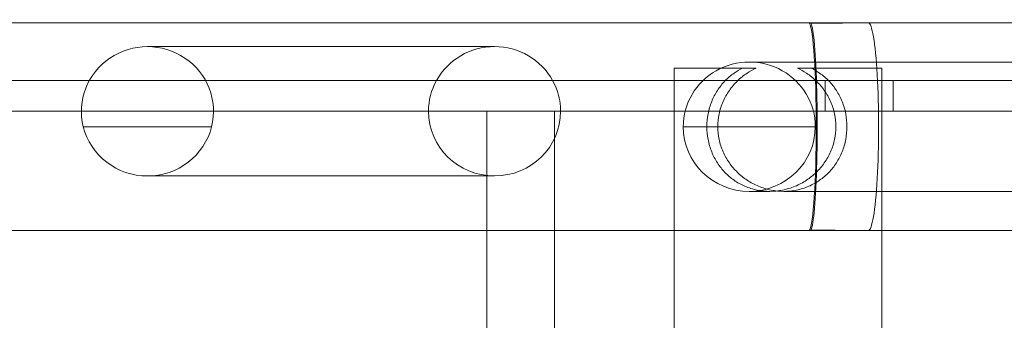
# Model space of a CAD drawing. Units: millimetres. Extents: x -1 to 19999, y -1 to 14499.
# Drawn here: x 8423 to 8582, y 7626 to 7674 of the extents above; entities that cross this region are included whole.
import ezdxf

# ---------------------------------------------------------------- set-up
doc = ezdxf.new("R2010")
doc.units = ezdxf.units.MM
doc.header["$MEASUREMENT"] = 0

msp = doc.modelspace()

# ---------------------------------------------------------------- linework, layer by layer
at = {"color": 0, "linetype": 'Continuous', "lineweight": 0}
for p, q in [((8560.4, 7673.87), (6889.59, 7673.87)), ((8595.32, 7673.87), (8560.4, 7673.87)), ((8499.74, 7670.02), (8443.41, 7670.02)), ((8540, 7666.52), (8528.9, 7666.52)), ((8528.9, 7666.52), (8528.9, 7640.17)), ((8540, 7666.52), (8542.18, 7666.52)), ((8597.4, 7667.52), (8541.07, 7667.52)), ((8562.6, 7666.52), (8548.91, 7666.52)), ((8562.6, 7666.52), (8562.6, 7640.17)), ((8412.13, 7664.52), (8490.31, 7664.52)), ((8490.31, 7664.52), (8509.16, 7664.52)), ((8509.16, 7664.52), (8589.9, 7664.52)), ((8553.4, 7659.52), (8553.4, 7664.52)), ((8564.4, 7659.52), (8564.4, 7664.52)), ((6761.52, 7659.52), (8677.92, 7659.52)), ((8498.49, 7619.52), (8498.49, 7659.52)), ((8509.49, 7619.52), (8509.49, 7659.52)), ((8453.82, 7657.02), (8433, 7657.02)), ((8551.78, 7657.02), (8530.35, 7657.02)), ((8499.74, 7649.02), (8443.41, 7649.02)), ((8544.41, 7646.52), (8541.07, 7646.52)), ((8597.4, 7646.52), (8546.69, 7646.52)), ((8560.4, 7640.17), (6889.59, 7640.17)), ((8528.9, 7640.17), (8528.9, 7619.67)), ((8595.32, 7640.17), (8560.4, 7640.17)), ((8562.6, 7640.17), (8562.6, 7619.67))]:
    msp.add_line(p, q, dxfattribs=at)
for centre, major_axis, ratio, start_param, end_param in [((8550.96, 7657.02), (0, -16.85), 0.067475, 6.189706, 9.518257), ((8560.4, 7657.02), (102.31, 0), 0.164696, 1.570796, 1.664275), ((8550.74, 7657.02), (0, -16.85), 0.071307, 0.093479, 3.048114), ((8560.4, 7657.02), (0, -16.85), 0.098313, 0, 3.141593), ((8443.41, 7659.52), (10.72, 0), 0.979641, 6.042781, 9.665182), ((8499.74, 7659.52), (10.72, 0), 0.979641, 0.496317, 2.645275), ((8541.07, 7657.02), (10.72, 0), 0.979641, 0, 3.141593), ((8499.74, 7659.52), (10.72, 0), 0.979641, 2.645275, 3.141593), ((8499.74, 7659.52), (10.72, 0), 0.979641, 0, 0.496317), ((8499.74, 7659.52), (10.72, 0), 0.979641, 3.141593, 6.283185), ((8443.41, 7659.52), (10.72, 0), 0.979641, 3.381997, 6.042781), ((8541.07, 7657.02), (10.72, 0), 0.979641, 3.141593, 6.283185), ((8560.4, 7657.02), (102.31, 0), 0.164696, 4.61891, 4.712389)]:
    msp.add_ellipse(centre, major_axis=major_axis, ratio=ratio, start_param=start_param, end_param=end_param, dxfattribs=at)
for points, knots in [([(8548.91, 7666.52), (8549.42, 7666.29), (8549.9, 7666.02), (8550.93, 7665.34), (8551.46, 7664.91), (8552.4, 7664), (8552.85, 7663.48), (8553.64, 7662.35), (8553.99, 7661.74), (8554.55, 7660.45), (8554.77, 7659.78), (8555.06, 7658.41), (8555.13, 7657.71), (8555.13, 7656.34), (8555.06, 7655.64), (8554.77, 7654.27), (8554.55, 7653.59), (8553.99, 7652.31), (8553.64, 7651.7), (8552.85, 7650.57), (8552.4, 7650.05), (8551.46, 7649.14), (8550.93, 7648.71), (8549.78, 7647.95), (8549.15, 7647.61), (8547.85, 7647.07), (8547.16, 7646.86), (8545.79, 7646.59), (8545.09, 7646.52), (8543.74, 7646.52), (8543.04, 7646.59), (8541.68, 7646.87), (8541.01, 7647.08), (8539.75, 7647.62), (8539.15, 7647.96), (8538.06, 7648.72), (8537.56, 7649.15), (8536.69, 7650.06), (8536.27, 7650.58), (8535.55, 7651.7), (8535.23, 7652.31), (8534.72, 7653.59), (8534.52, 7654.27), (8534.26, 7655.64), (8534.2, 7656.34), (8534.2, 7657.02), (8534.2, 7657.71), (8534.26, 7658.41), (8534.52, 7659.78), (8534.72, 7660.45), (8535.23, 7661.74), (8535.55, 7662.35), (8536.27, 7663.47), (8536.69, 7663.98), (8537.56, 7664.9), (8538.06, 7665.33), (8539.04, 7666.01), (8539.51, 7666.29), (8540, 7666.52)], [-44.585466, -44.585466, -44.585466, -44.585466, -42.986125, -42.986125, -40.954261, -40.954261, -38.902273, -38.902273, -36.850286, -36.850286, -34.798298, -34.798298, -32.74631, -32.74631, -30.694322, -30.694322, -28.642335, -28.642335, -26.590347, -26.590347, -24.538359, -24.538359, -22.506496, -22.506496, -20.474632, -20.474632, -18.442769, -18.442769, -16.410905, -16.410905, -14.365332, -14.365332, -12.31976, -12.31976, -10.274187, -10.274187, -8.228614, -8.228614, -6.171461, -6.171461, -4.114307, -4.114307, -2.057154, -2.057154, 0, 0, 0, 2.057154, 2.057154, 4.114307, 4.114307, 6.171461, 6.171461, 8.228614, 8.228614, 10.274187, 10.274187, 11.900457, 11.900457, 11.900457, 11.900457]), ([(8542.18, 7666.52), (8541.67, 7666.29), (8541.18, 7666.01), (8540.15, 7665.33), (8539.62, 7664.9), (8538.68, 7663.98), (8538.24, 7663.47), (8537.45, 7662.35), (8537.1, 7661.74), (8536.53, 7660.45), (8536.32, 7659.78), (8536.03, 7658.41), (8535.95, 7657.71), (8535.95, 7657.02), (8535.95, 7656.34), (8536.03, 7655.64), (8536.32, 7654.27), (8536.53, 7653.59), (8537.1, 7652.31), (8537.45, 7651.7), (8538.24, 7650.58), (8538.68, 7650.06), (8539.62, 7649.15), (8540.15, 7648.72), (8541.3, 7647.96), (8541.93, 7647.62), (8543.24, 7647.08), (8543.92, 7646.87), (8545.31, 7646.59), (8546.01, 7646.52), (8547.36, 7646.52), (8548.06, 7646.59), (8549.41, 7646.86), (8550.08, 7647.07), (8551.35, 7647.61), (8551.95, 7647.95), (8553.04, 7648.71), (8553.54, 7649.14), (8554.42, 7650.05), (8554.84, 7650.57), (8555.57, 7651.7), (8555.89, 7652.31), (8556.41, 7653.59), (8556.6, 7654.27), (8556.86, 7655.64), (8556.93, 7656.34), (8556.93, 7657.71), (8556.86, 7658.41), (8556.6, 7659.78), (8556.41, 7660.45), (8555.89, 7661.74), (8555.57, 7662.35), (8554.84, 7663.48), (8554.42, 7664), (8553.54, 7664.91), (8553.04, 7665.34), (8552.06, 7666.02), (8551.6, 7666.29), (8551.11, 7666.52)], [-11.900457, -11.900457, -11.900457, -11.900457, -10.274187, -10.274187, -8.228614, -8.228614, -6.171461, -6.171461, -4.114307, -4.114307, -2.057154, -2.057154, 0, 0, 0, 2.057154, 2.057154, 4.114307, 4.114307, 6.171461, 6.171461, 8.228614, 8.228614, 10.274187, 10.274187, 12.31976, 12.31976, 14.365332, 14.365332, 16.410905, 16.410905, 18.442769, 18.442769, 20.474632, 20.474632, 22.506496, 22.506496, 24.538359, 24.538359, 26.590347, 26.590347, 28.642335, 28.642335, 30.694322, 30.694322, 32.74631, 32.74631, 34.798298, 34.798298, 36.850286, 36.850286, 38.902273, 38.902273, 40.954261, 40.954261, 42.986125, 42.986125, 44.585466, 44.585466, 44.585466, 44.585466])]:
    msp.add_open_spline(points, degree=3, knots=knots, dxfattribs=at)

doc.saveas('drawing.dxf')
